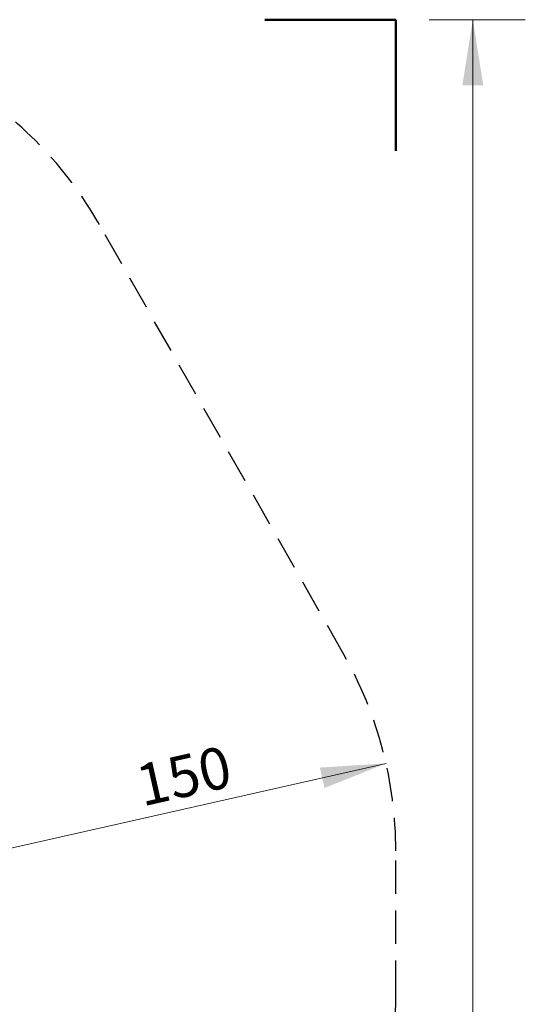
# Model space of a CAD drawing. Units: millimetres. Extents: x 648 to 1326, y 398 to 1563.
# Drawn here: x 1129 to 1326, y 1160 to 1535 of the extents above; entities that cross this region are included whole.
import ezdxf

# ---------------------------------------------------------------- set-up
doc = ezdxf.new("R2010")
doc.units = ezdxf.units.MM
doc.header["$LTSCALE"] = 100
doc.linetypes.add('HIDDEN', pattern=[0.1905, 0.127, -0.0635])
doc.styles.add('SLDTEXTSTYLE0', font='TXT', dxfattribs={"width": 0.75})
doc.dimstyles.new('SLDDIMSTYLE0', dxfattribs={"dimtxt": 15.875, "dimasz": 25, "dimexe": 0, "dimexo": 0.0625, "dimgap": 3.96875, "dimtad": 0, "dimtih": 1, "dimtoh": 1, "dimdec": 0, "dimrnd": 1e-09, "dimzin": 12, "dimdsep": 46, "dimtxsty": 'SLDTEXTSTYLE0', "dimsah": 1, "dimcen": 0.09, "dimadec": 0, "dimazin": 3, "dimtfac": 1, "dimtdec": 0, "dimtofl": 0, "dimtmove": 0, "dimatfit": 3, "dimfxl": 0, "dimfrac": 2, "dimtolj": 1, "dimtzin": 12, "dimarcsym": 0})
doc.dimstyles.new('SLDDIMSTYLE1', dxfattribs={"dimtxt": 15.875, "dimasz": 25, "dimexe": 0, "dimexo": 0.0625, "dimgap": 3.96875, "dimtad": 2, "dimdec": 0, "dimrnd": 1e-09, "dimzin": 12, "dimdsep": 46, "dimtxsty": 'SLDTEXTSTYLE0', "dimsah": 1, "dimcen": 0, "dimadec": 0, "dimazin": 3, "dimtfac": 1, "dimtdec": 0, "dimtofl": 0, "dimtmove": 0, "dimatfit": 3, "dimfxl": 0, "dimfrac": 2, "dimtolj": 1, "dimtzin": 12, "dimarcsym": 0})

# ---------------------------------------------------------------- blocks, each defined once
blk = doc.blocks.new('_D')
at = {"color": 7, "linetype": 'Continuous', "lineweight": 18}
for p, q in [((1284.89, 1535.35), (1321.59, 1535.35)), ((1301.59, 1535.35), (1301.59, 1013.05)), ((1301.59, 465.54), (1301.59, 987.83)), ((1284.89, 465.54), (1321.59, 465.54))]:
    blk.add_line(p, q, dxfattribs=at)
for points in [[(1301.59, 1535.35), (1297.59, 1510.35), (1305.59, 1510.35)], [(1301.59, 465.54), (1305.59, 490.54), (1297.59, 490.54)]]:
    blk.add_solid(points, dxfattribs=at)
at = {"color": 7, "linetype": 'Continuous', "lineweight": 18, "insert": (1278.13, 1008.3), "char_height": 15.875, "attachment_point": 1, "style": 'SLDTEXTSTYLE0'}
blk.add_mtext('1070', dxfattribs=at)
blk = doc.blocks.new('_D_7')
at = {"color": 7, "linetype": 'Continuous', "lineweight": 18}
blk.add_line((1268.46, 1251.7), (1120.69, 1218.29), dxfattribs=at)
blk.add_solid([(1268.46, 1251.7), (1243.2, 1250.09), (1244.96, 1242.29)], dxfattribs=at)
at = {"color": 7, "linetype": 'Continuous', "lineweight": 18, "insert": (1171.94, 1250.68), "char_height": 15.875, "attachment_point": 1, "rotation": 12.7404, "style": 'SLDTEXTSTYLE0'}
blk.add_mtext('150', dxfattribs=at)

msp = doc.modelspace()

# ---------------------------------------------------------------- linework, layer by layer
at = {"color": 7, "linetype": 'Continuous', "lineweight": 50}
for p, q in [((1222.19, 1535.35), (1272.19, 1535.35)), ((1272.19, 1535.35), (1272.19, 1485.35))]:
    msp.add_line(p, q, dxfattribs=at)
at = {"color": 7, "linetype": 'HIDDEN', "lineweight": 25}
for p, q in [((1252.36, 1293.23), (1159.02, 1457.23)), ((1272.19, 1163.79), (1272.19, 1218.29)), ((1264.72, 770.61), (1272.16, 1160.9))]:
    msp.add_line(p, q, dxfattribs=at)
for centre, radius, start, end in [((1028.66, 1383.04), 150, 29.6447, 87.2885), ((1120.69, 1218.29), 151.5, 0, 29.6447), ((1120.69, 1163.79), 151.5, 358.9079, 0)]:
    msp.add_arc(centre, radius, start, end, dxfattribs=at)

# ---------------------------------------------------------------- dimensions: what is measured, and where the dimension line sits
at = {"color": 7, "linetype": 'Continuous', "lineweight": 18}
dim = msp.add_linear_dim(base=(1301.59, 465.54), p1=(1272.19, 1535.35), p2=(1272.19, 465.54), angle=90, dimstyle='SLDDIMSTYLE0', dxfattribs=at)
dim.commit()
dim.dimension.update_dxf_attribs({"geometry": '_D', "text_midpoint": (1301.59, 1000.44), "dimtype": 160})
dim = msp.add_radius_dim(center=(1120.692, 1218.292), mpoint=(1268.462, 1251.7028), dimstyle='SLDDIMSTYLE1', override={"dimpost": '<>'}, dxfattribs=at)
dim.commit()
dim.dimension.update_dxf_attribs({"geometry": '_D_7', "text_midpoint": (1194.5771, 1234.9975), "dimtype": 164})

doc.saveas('drawing.dxf')
